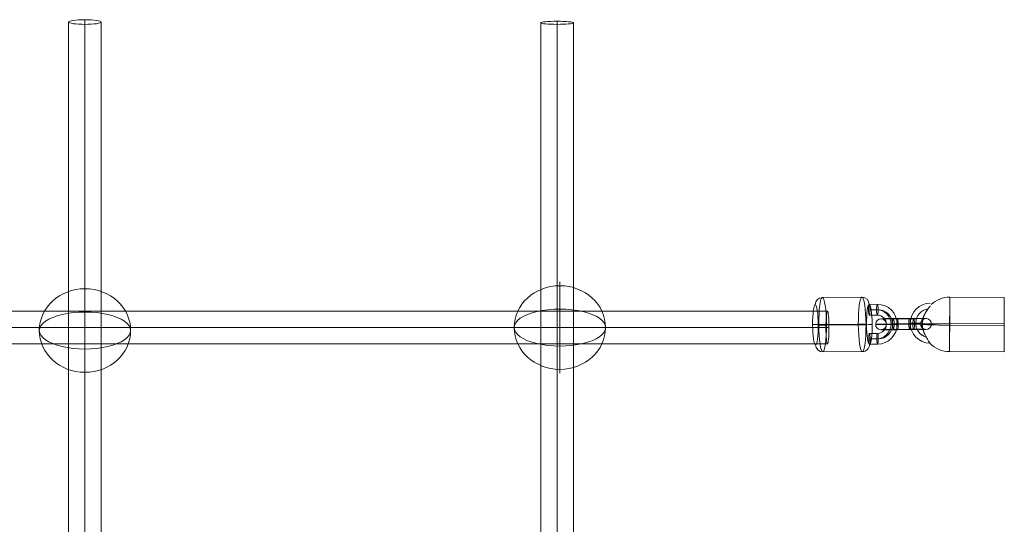
# Model space of a CAD drawing. Units: millimetres. Extents: x 408 to 17464, y 24 to 20110.
# Drawn here: x 9019 to 9561, y 15907 to 16185 of the extents above; entities that cross this region are included whole.
import ezdxf

# ---------------------------------------------------------------- set-up
doc = ezdxf.new("R2010")
doc.units = ezdxf.units.MM
doc.header["$MEASUREMENT"] = 0
for name, color, linetype, lineweight in [('Level 8', 18, 'Continuous', 0), ('themes2 - Level 25', 7, 'Continuous', 0), ('themes2 - Level 26', 7, 'Continuous', 0), ('themes2 - Level 27', 7, 'Continuous', 0)]:
    doc.layers.add(name, color=color, linetype=linetype, lineweight=lineweight)

# ---------------------------------------------------------------- blocks, each defined once
blk = doc.blocks.new('From Smart Solid_388')
at = {"layer": 'themes2 - Level 25', "color": 148, "linetype": 'Continuous', "lineweight": 13}
for p, q in [((25.89, 14.92), (-4.11, 15.07)), ((25.84, 0.34), (-4.16, 0.49)), ((25.8, -0.49), (-4.2, -0.34)), ((25.75, -15.07), (-4.25, -14.92))]:
    blk.add_line(p, q, dxfattribs=at)
for centre, major_axis, ratio, start_param, end_param in [((-14.9, 0.73), (-10.89, 1.53), 0.999973, 4.853154, 7.978904), ((-4.18, 0.07), (-14.98, 0.84), 0.999618, 4.763772, 5.518049), ((-14.9, 0.71), (-7.92, 1.12), 0.999973, 5.013246, 7.713438), ((-14.89, 0.75), (-7.92, 1.12), 0.999973, 5.015555, 7.711042), ((-14.9, 0.73), (-4.95, 0.7), 0.999973, 5.699685, 7.042994), ((-4.18, 0.07), (-14.98, 0.84), 0.999618, 6.071871, 6.334569), ((-4.18, 0.07), (-15, 0.07), 0.027604, 4.710969, 6.281765)]:
    blk.add_ellipse(centre, major_axis=major_axis, ratio=ratio, start_param=start_param, end_param=end_param, dxfattribs=at)
blk.add_ellipse((-4.18, 0.07), major_axis=(0.07, 15), ratio=0.00142, dxfattribs=at)
at = {"layer": 'themes2 - Level 25', "color": 148, "linetype": 'Continuous', "lineweight": 13, "extrusion": (0, 0, -1)}
for centre, major_axis, ratio in [((25.82, -0.07), (-0.07, -15), 0.00142), ((-22.9, 0.72), (3, 0), 0.007295)]:
    blk.add_ellipse(centre, major_axis=major_axis, ratio=ratio, dxfattribs=at)
for major_axis, ratio, start_param, end_param in [((15, -0.07), 0.027604, 1.572217, 3.143013), ((14.98, -0.84), 0.999618, 2.938708, 3.090209), ((14.98, -0.84), 0.999618, 1.519413, 2.327434)]:
    blk.add_ellipse((-4.18, 0.07), major_axis=major_axis, ratio=ratio, start_param=start_param, end_param=end_param, dxfattribs=at)
at = {"layer": 'themes2 - Level 25', "color": 148, "linetype": 'Continuous', "lineweight": 13}
for points, knots in [([(-14.91, 10.21), (-15.17, 9.88), (-15.45, 9.52), (-15.72, 9.15), (-16.11, 8.64), (-16.5, 8.09), (-16.84, 7.56), (-17.2, 7.01), (-17.52, 6.46), (-17.8, 5.94), (-18, 5.55), (-18.18, 5.18), (-18.33, 4.84), (-18.4, 4.66), (-18.47, 4.5), (-18.52, 4.36), (-18.56, 4.25), (-18.6, 4.16), (-18.62, 4.11), (-18.64, 4.06), (-18.65, 4.04), (-18.65, 4.04), (-18.65, 4.03), (-18.64, 4.06), (-18.63, 4.09), (-18.61, 4.15), (-18.58, 4.23), (-18.54, 4.33), (-18.47, 4.52), (-18.37, 4.76), (-18.27, 5), (-18.04, 5.51), (-17.76, 6.08), (-17.43, 6.64), (-17.09, 7.25), (-16.68, 7.87), (-16.26, 8.48), (-15.94, 8.92), (-15.61, 9.36), (-15.29, 9.78), (-15.16, 9.94), (-15.03, 10.11), (-14.9, 10.26)], [0, 0, 0, 0, 0.080781, 0.080781, 0.080781, 0.195618, 0.195618, 0.195618, 0.312912, 0.312912, 0.312912, 0.398094, 0.398094, 0.398094, 0.441806, 0.441806, 0.441806, 0.473855, 0.473855, 0.473855, 0.497071, 0.497071, 0.497071, 0.520367, 0.520367, 0.520367, 0.551801, 0.551801, 0.551801, 0.611116, 0.611116, 0.611116, 0.73407, 0.73407, 0.73407, 0.865258, 0.865258, 0.865258, 0.961366, 0.961366, 0.961366, 1, 1, 1, 1]), ([(-19.02, -2.12), (-19.02, -2.09), (-19.02, -2.09), (-19.02, -2.11), (-19.01, -2.14), (-19, -2.18), (-18.99, -2.24), (-18.97, -2.33), (-18.93, -2.47), (-18.89, -2.62), (-18.81, -2.94), (-18.7, -3.32), (-18.56, -3.71), (-18.33, -4.36), (-18.04, -5.07), (-17.7, -5.78), (-17.42, -6.36), (-17.11, -6.95), (-16.78, -7.51), (-16.54, -7.93), (-16.29, -8.35), (-16.06, -8.73), (-15.87, -9.02), (-15.69, -9.3), (-15.54, -9.54), (-15.41, -9.74), (-15.29, -9.9), (-15.21, -10.03), (-15.13, -10.15), (-15.07, -10.23), (-15.05, -10.26), (-15.03, -10.28), (-15.04, -10.27), (-15.08, -10.21), (-15.12, -10.15), (-15.18, -10.06), (-15.27, -9.93), (-15.35, -9.8), (-15.46, -9.64), (-15.58, -9.45), (-15.72, -9.24), (-15.88, -8.99), (-16.04, -8.73), (-16.28, -8.35), (-16.53, -7.92), (-16.78, -7.49), (-17.1, -6.93), (-17.42, -6.33), (-17.7, -5.75), (-17.98, -5.16), (-18.24, -4.57), (-18.44, -4.02), (-18.58, -3.64), (-18.71, -3.27), (-18.8, -2.94), (-18.86, -2.76), (-18.9, -2.58), (-18.94, -2.43), (-18.97, -2.33), (-18.99, -2.23), (-19, -2.17), (-19.01, -2.15), (-19.01, -2.13), (-19.02, -2.12)], [0, 0, 0, 0, 0.016412, 0.016412, 0.016412, 0.032717, 0.032717, 0.032717, 0.061376, 0.061376, 0.061376, 0.121314, 0.121314, 0.121314, 0.223226, 0.223226, 0.223226, 0.306126, 0.306126, 0.306126, 0.367928, 0.367928, 0.367928, 0.416772, 0.416772, 0.416772, 0.457313, 0.457313, 0.457313, 0.498169, 0.498169, 0.498169, 0.534358, 0.534358, 0.534358, 0.569148, 0.569148, 0.569148, 0.606094, 0.606094, 0.606094, 0.648209, 0.648209, 0.648209, 0.711304, 0.711304, 0.711304, 0.794527, 0.794527, 0.794527, 0.879458, 0.879458, 0.879458, 0.936543, 0.936543, 0.936543, 0.968054, 0.968054, 0.968054, 0.991044, 0.991044, 0.991044, 1, 1, 1, 1])]:
    blk.add_open_spline(points, degree=3, knots=knots, dxfattribs=at)
blk.add_open_spline([(-14.91, 10.21), (-14.91, 10.22), (-14.9, 10.24), (-14.9, 10.26)], degree=3, dxfattribs=at)
blk = doc.blocks.new('From Smart Solid_475')
at = {"layer": 'themes2 - Level 27', "color": 40, "linetype": 'Continuous', "lineweight": 0}
for p, q in [((0, -808.5), (0, 808.5)), ((-9, -807.64), (-9, 807.64)), ((0, -806.79), (0, 806.79)), ((9, -807.64), (9, 807.64))]:
    blk.add_line(p, q, dxfattribs=at)
at = {"layer": 'themes2 - Level 27', "color": 40, "linetype": 'Continuous', "lineweight": 0, "extrusion": (0, 0, -1)}
blk.add_ellipse((0, 807.64), major_axis=(9, 0), ratio=0.095156, dxfattribs=at)
blk = doc.blocks.new('From Smart Solid_480')
at = {"layer": 'themes2 - Level 27', "color": 40, "linetype": 'Continuous', "lineweight": 0}
for p, q in [((806.32, 9), (-806.32, 9)), ((807.18, 0), (-807.18, 0)), ((805.46, 0), (-805.47, 0)), ((806.32, -9), (-806.32, -9))]:
    blk.add_line(p, q, dxfattribs=at)
blk.add_ellipse((806.32, 0), major_axis=(0, 9), ratio=0.095289, dxfattribs=at)
blk = doc.blocks.new('From Smart Solid_481')
at = {"layer": 'themes2 - Level 27', "color": 40, "linetype": 'Continuous', "lineweight": 0}
for p, q in [((0, -809.13), (0, 809.13)), ((-9, -807.85), (-9, 807.85)), ((0, -806.57), (0, 806.57)), ((9, -807.85), (9, 807.85))]:
    blk.add_line(p, q, dxfattribs=at)
at = {"layer": 'themes2 - Level 27', "color": 40, "linetype": 'Continuous', "lineweight": 0, "extrusion": (0, 0, -1)}
blk.add_ellipse((0, 807.85), major_axis=(9, 0), ratio=0.142286, dxfattribs=at)
blk = doc.blocks.new('From Smart Solid_496')
at = {"layer": 'themes2 - Level 26', "color": 253, "lineweight": 13}
for p, q in [((-7.52, 10.98), (-3.06, 11.02)), ((-7.92, 8.01), (-3.47, 8.05)), ((-7.08, 7.95), (-2.62, 7.99)), ((-7.48, 4.98), (-3.03, 5.02)), ((-2.96, -4.98), (-7.42, -5.02)), ((-3.37, -7.95), (-7.82, -7.99)), ((-2.52, -8.01), (-6.98, -8.05)), ((-2.92, -10.98), (-7.38, -11.02))]:
    blk.add_line(p, q, dxfattribs=at)
at = {"layer": 'themes2 - Level 26', "color": 253, "lineweight": 13, "extrusion": (0, 0, -1)}
for centre in [(-7.5, 7.98), (-3.05, 8.02)]:
    blk.add_ellipse(centre, major_axis=(0.02, -3), ratio=0.141122, dxfattribs=at)
at = {"layer": 'themes2 - Level 26', "color": 253, "lineweight": 13}
for centre, major_axis, ratio in [((-3.05, 8.02), (-0.02, 3), 0.141122), ((4.92, 0.08), (3, 0.02), 0.010931), ((-7.4, -8.02), (-0.02, 3), 0.141122), ((-2.94, -7.98), (-0.02, 3), 0.141122)]:
    blk.add_ellipse(centre, major_axis=major_axis, ratio=ratio, dxfattribs=at)
at = {"layer": 'themes2 - Level 26', "color": 253, "lineweight": 13, "extrusion": (0, 0, -1)}
for centre, major_axis in [((-2.99, 0.02), (0.77, 10.97)), ((-3.42, 0.05), (0.56, 7.98)), ((-2.57, -0.01), (0.56, 7.98)), ((-2.99, 0.02), (0.35, 4.99))]:
    blk.add_ellipse(centre, major_axis=major_axis, ratio=0.989932, start_param=6.205879, end_param=9.347471, dxfattribs=at)
blk = doc.blocks.new('From Smart Solid_497')
at = {"layer": 'themes2 - Level 26', "color": 253, "lineweight": 13}
for p, q in [((2.9, 0.14), (-6.01, 0.07)), ((3.31, 3.11), (-5.6, 3.04)), ((3.75, 0.09), (-5.16, 0.01)), ((-3.34, 2.89), (5.57, 2.96)), ((3.34, -2.88), (-5.57, -2.96)), ((-3.75, -0.08), (5.16, -0.01)), ((-3.31, -3.11), (5.6, -3.04)), ((-2.9, -0.14), (6.01, -0.07))]:
    blk.add_line(p, q, dxfattribs=at)
for centre, major_axis, start_param, end_param in [((-4.45, -0.04), (11, 0.07), 1.712391, 4.853983), ((-4.47, 2.96), (8, 0.05), 1.712391, 4.853983), ((-4.45, -0.04), (5, 0.03), 1.712391, 4.853983), ((4.45, 0.04), (11, 0.07), 4.853983, 7.995576), ((4.44, 3.04), (8, 0.05), 4.853983, 7.995576), ((4.45, 0.04), (5, 0.03), 4.853983, 7.995576), ((-4.44, -3.03), (8, 0.05), 1.712391, 4.853983), ((4.47, -2.96), (8, 0.05), 4.853983, 7.995576)]:
    blk.add_ellipse(centre, major_axis=major_axis, ratio=0.010923, start_param=start_param, end_param=end_param, dxfattribs=at)
for centre, major_axis, ratio in [((-12.37, -0.1), (0.21, 2.99), 0.989933), ((-5.58, 0.04), (-0.02, 3), 0.141113), ((-5.58, 0.04), (-0.02, 3), 0.141113), ((3.33, 0.11), (-0.02, 3), 0.141113)]:
    blk.add_ellipse(centre, major_axis=major_axis, ratio=ratio, dxfattribs=at)
at = {"layer": 'themes2 - Level 26', "color": 253, "lineweight": 13, "extrusion": (0, 0, -1)}
for centre, major_axis, ratio in [((-3.33, -0.11), (-0.02, 3), 0.141113), ((5.58, -0.04), (-0.02, 3), 0.141113), ((5.58, -0.04), (-0.02, 3), 0.141113), ((12.37, 0.1), (0.21, 2.99), 0.989933)]:
    blk.add_ellipse(centre, major_axis=major_axis, ratio=ratio, dxfattribs=at)
blk = doc.blocks.new('From Smart Solid_876')
at = {"layer": 'themes2 - Level 26', "color": 253, "lineweight": 13}
for p, q in [((-10.99, 14.91), (10.79, 15.09)), ((-13.01, 0.06), (8.77, 0.24)), ((-8.77, -0.24), (13.01, -0.06)), ((-10.79, -15.08), (10.98, -14.91))]:
    blk.add_line(p, q, dxfattribs=at)
for centre, major_axis in [((-14.85, -0.12), (-0.09, 11)), ((10.89, 0.09), (0.12, -15))]:
    blk.add_ellipse(centre, major_axis=major_axis, ratio=0.141113, dxfattribs=at)
for centre, major_axis, ratio, start_param, end_param in [((-10.96, 10.91), (0.28, 3.99), 0.989933, 0.077428, 1.648224), ((-12.44, 0.02), (4, 0.03), 0.010948, 1.712391, 3.283187), ((12.44, -0.02), (4, 0.03), 0.010948, 4.853984, 6.42478), ((10.96, -10.91), (0.28, 3.99), 0.989933, 3.21902, 4.789817)]:
    blk.add_ellipse(centre, major_axis=major_axis, ratio=ratio, start_param=start_param, end_param=end_param, dxfattribs=at)
at = {"layer": 'themes2 - Level 26', "color": 253, "lineweight": 13, "extrusion": (0, 0, -1)}
for centre, major_axis in [((-10.89, -0.09), (-0.12, 15)), ((14.85, 0.12), (0.09, -11))]:
    blk.add_ellipse(centre, major_axis=major_axis, ratio=0.141113, dxfattribs=at)
for centre, major_axis, ratio, start_param, end_param in [((10.82, 11.09), (0.28, 3.99), 0.989933, 6.205758, 7.776554), ((9.34, 0.2), (4, 0.03), 0.010948, 4.570794, 6.141591), ((-9.34, -0.2), (4, 0.03), 0.010948, 1.429202, 2.999998), ((-10.82, -11.09), (0.28, 3.99), 0.989933, 3.064165, 4.634961)]:
    blk.add_ellipse(centre, major_axis=major_axis, ratio=ratio, start_param=start_param, end_param=end_param, dxfattribs=at)
blk = doc.blocks.new('From Smart Solid_967')
at = {"layer": 'themes2 - Level 26', "color": 253, "linetype": 'Continuous', "lineweight": 13}
for p, q in [((0, -10.19), (0, 25.16)), ((0, 10.19), (0, -25.16))]:
    blk.add_line(p, q, dxfattribs=at)
blk.add_ellipse((0, 0), major_axis=(25.16, 0), ratio=0.914321, dxfattribs=at)
blk.add_ellipse((0, 0), major_axis=(-25.16, 0), ratio=0.40499, start_param=4.712389, end_param=7.853982, dxfattribs=at)
at = {"layer": 'themes2 - Level 26', "color": 253, "linetype": 'Continuous', "lineweight": 13, "extrusion": (0, 0, -1)}
blk.add_ellipse((0, 0), major_axis=(25.16, 0), ratio=0.40499, start_param=4.712389, end_param=7.853982, dxfattribs=at)
blk = doc.blocks.new('From Smart Solid_968')
at = {"layer": 'themes2 - Level 26', "color": 253, "linetype": 'Continuous', "lineweight": 13}
for p, q in [((0, -10.19), (0, 25.16)), ((0, 10.19), (0, -25.16))]:
    blk.add_line(p, q, dxfattribs=at)
blk.add_ellipse((0, 0), major_axis=(25.16, 0), ratio=0.914321, dxfattribs=at)
blk.add_ellipse((0, 0), major_axis=(-25.16, 0), ratio=0.40499, start_param=4.712389, end_param=7.853982, dxfattribs=at)
at = {"layer": 'themes2 - Level 26', "color": 253, "linetype": 'Continuous', "lineweight": 13, "extrusion": (0, 0, -1)}
blk.add_ellipse((0, 0), major_axis=(25.16, 0), ratio=0.40499, start_param=4.712389, end_param=7.853982, dxfattribs=at)
blk = doc.blocks.new('themes2')
at = {"layer": 'themes2 - Level 25', "color": 148, "linetype": 'Continuous', "lineweight": 13}
blk.add_blockref('From Smart Solid_388', (9535.08, 16016.67), dxfattribs=at)
at = {"layer": 'themes2 - Level 26', "color": 253, "linetype": 'Continuous', "lineweight": 13}
for name, p in [('From Smart Solid_968', (9054.67, 16013.38)), ('From Smart Solid_967', (9316.21, 16015.01))]:
    blk.add_blockref(name, p, dxfattribs=at)
at = {"layer": 'themes2 - Level 26', "color": 253, "lineweight": 13}
for name, p in [('From Smart Solid_876', (9471.82, 16016.66)), ('From Smart Solid_496', (9494.12, 16016.8)), ('From Smart Solid_497', (9505.48, 16016.92))]:
    blk.add_blockref(name, p, dxfattribs=at)
at = {"layer": 'themes2 - Level 27', "color": 40, "linetype": 'Continuous', "lineweight": 0}
for name, p in [('From Smart Solid_481', (9054.67, 15375.37)), ('From Smart Solid_475', (9314.67, 15375.15)), ('From Smart Solid_480', (8657.26, 16015.01))]:
    blk.add_blockref(name, p, dxfattribs=at)

msp = doc.modelspace()

# ---------------------------------------------------------------- block references
at = {"layer": 'Level 8', "color": 7, "linetype": 'Continuous', "lineweight": 0}
msp.add_blockref('themes2', (0, 0), dxfattribs=at)

doc.saveas('drawing.dxf')
